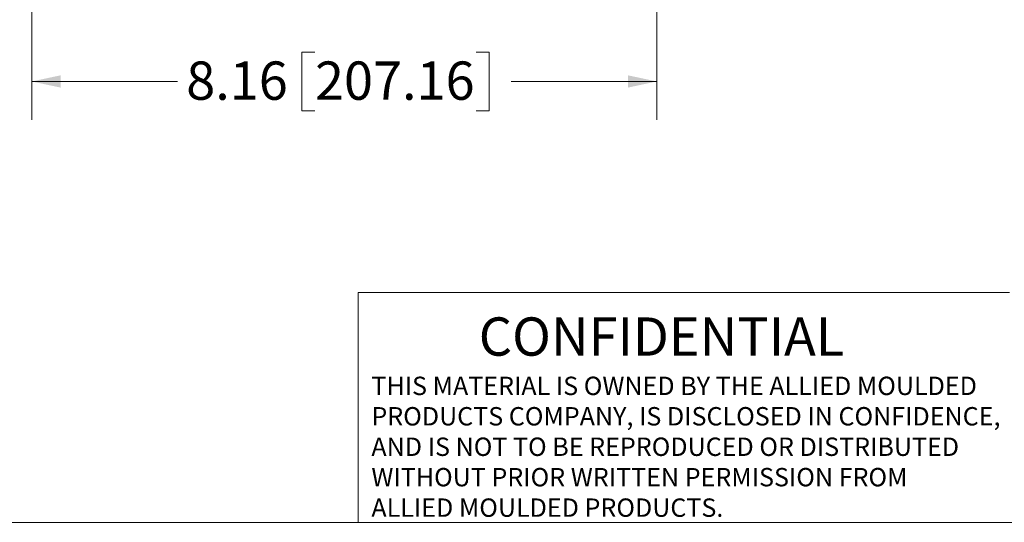
# Model space of a CAD drawing. Units: inches. Extents: x 2.5 to 65.9, y 1.6 to 42.6.
# Drawn here: x 34.6 to 47.4, y 1.6 to 8.1 of the extents above; entities that cross this region are included whole.
import ezdxf

# ---------------------------------------------------------------- set-up
doc = ezdxf.new("R2010")
doc.units = ezdxf.units.IN
doc.header["$LTSCALE"] = 4
doc.header["$MEASUREMENT"] = 0
doc.styles.add('SLDTEXTSTYLE0', font='TXT', dxfattribs={"width": 0.605})
doc.styles.add('SLDTEXTSTYLE1', font='TXT', dxfattribs={"width": 0.75})
doc.styles.add('SLDTEXTSTYLE2', font='TXT', dxfattribs={"width": 0.7})
doc.dimstyles.new('SLDDIMSTYLE1', dxfattribs={"dimtxt": 0.5, "dimasz": 0.376, "dimexe": 0, "dimexo": 0.0625, "dimgap": 0.125, "dimtad": 0, "dimtih": 1, "dimtoh": 1, "dimrnd": 1e-09, "dimzin": 12, "dimdsep": 46, "dimtxsty": 'SLDTEXTSTYLE0', "dimsah": 1, "dimcen": 0.09, "dimadec": 0, "dimazin": 3, "dimtfac": 1, "dimtofl": 0, "dimtmove": 0, "dimatfit": 3, "dimfxl": 1, "dimfrac": 2, "dimtolj": 1, "dimtzin": 12, "dimarcsym": 0})

# ---------------------------------------------------------------- blocks, each defined once
blk = doc.blocks.new('SW_NOTE_3')
at = {"color": 0, "linetype": 'Continuous', "lineweight": 0, "char_height": 0.24, "attachment_point": 1, "style": 'SLDTEXTSTYLE1'}
for s, insert in [('THIS MATERIAL IS OWNED BY THE ALLIED MOULDED', (0, 0.309)), ('PRODUCTS COMPANY, IS DISCLOSED IN CONFIDENCE,', (0, -0.088)), ('AND IS NOT TO BE REPRODUCED OR DISTRIBUTED', (0, -0.486)), ('WITHOUT PRIOR WRITTEN PERMISSION FROM', (0, -0.883)), ('ALLIED MOULDED PRODUCTS.', (0, -1.281))]:
    blk.add_mtext(s, dxfattribs=dict(at, insert=insert))
blk = doc.blocks.new('_D_11')
at = {"color": 136, "linetype": 'Continuous', "lineweight": 0}
for p, q in [((34.745, 11.077), (34.745, 6.825)), ((42.901, 11.077), (42.901, 6.825)), ((38.441, 7.709), (38.269, 7.709)), ((38.269, 7.709), (38.269, 6.941)), ((40.542, 7.709), (40.714, 7.709)), ((40.714, 7.709), (40.714, 6.941)), ((34.745, 7.325), (36.646, 7.325)), ((42.901, 7.325), (41, 7.325)), ((38.269, 6.941), (38.441, 6.941)), ((40.714, 6.941), (40.542, 6.941))]:
    blk.add_line(p, q, dxfattribs=at)
for points in [[(34.745, 7.325), (35.121, 7.245), (35.121, 7.405)], [(42.901, 7.325), (42.525, 7.405), (42.525, 7.245)]]:
    blk.add_solid(points, dxfattribs=at)
at = {"color": 136, "linetype": 'Continuous', "lineweight": 0, "char_height": 0.5, "attachment_point": 1, "style": 'SLDTEXTSTYLE0'}
for s, insert in [('8.16', (36.761, 7.586)), ('207.16', (38.441, 7.586))]:
    blk.add_mtext(s, dxfattribs=dict(at, insert=insert))

msp = doc.modelspace()

# ---------------------------------------------------------------- linework, layer by layer
at = {"color": 7, "linetype": 'Continuous', "lineweight": 0}
for p, q in [((47.505, 4.568), (39.005, 4.568)), ((39.005, 1.568), (39.005, 4.568)), ((65.505, 1.568), (2.505, 1.568)), ((35.005, 1.568), (47.505, 1.568)), ((39.005, 1.568), (47.505, 1.568))]:
    msp.add_line(p, q, dxfattribs=at)

# ---------------------------------------------------------------- block references
msp.add_blockref('SW_NOTE_3', (39.177, 3.161), dxfattribs=at)

# ---------------------------------------------------------------- texts
at = {"color": 7, "linetype": 'Continuous', "lineweight": 0, "insert": (40.578, 4.244), "char_height": 0.5, "attachment_point": 1, "style": 'SLDTEXTSTYLE2'}
msp.add_mtext('CONFIDENTIAL', dxfattribs=at)

# ---------------------------------------------------------------- dimensions: what is measured, and where the dimension line sits
at = {"color": 136, "linetype": 'Continuous', "lineweight": 0}
dim = msp.add_linear_dim(base=(42.901, 7.325), p1=(34.745, 11.277), p2=(42.901, 11.277), dimstyle='SLDDIMSTYLE1', dxfattribs=at)
dim.commit()
dim.dimension.update_dxf_attribs({"geometry": '_D_11', "text_midpoint": (38.823, 7.325), "dimtype": 160})

doc.saveas('drawing.dxf')
